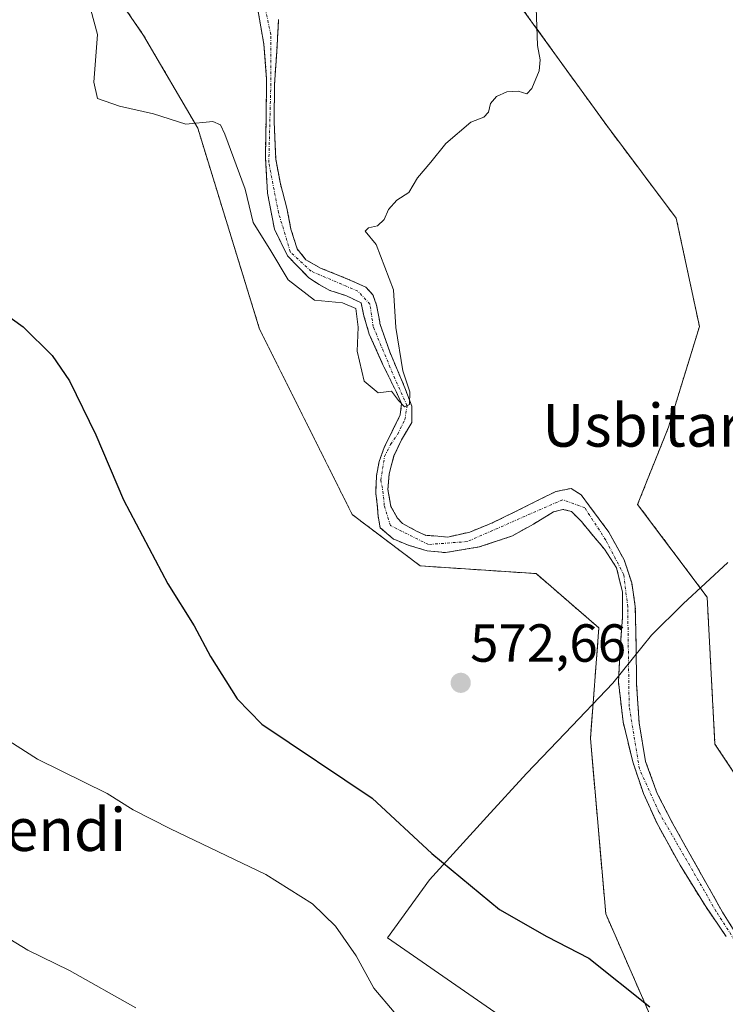
# Model space of a CAD drawing. Units: metres. Extents: x 576531 to 579973, y 4747365 to 4749717.
# Drawn here: x 579663 to 579795, y 4747900 to 4748084 of the extents above; entities that cross this region are included whole.
import ezdxf
from ezdxf.enums import TextEntityAlignment as Align

# ---------------------------------------------------------------- set-up
doc = ezdxf.new("R2010")
doc.units = ezdxf.units.M
doc.header["$MEASUREMENT"] = 0
doc.linetypes.add('TRAZO_Y_PUNTO', pattern=[1, 0.5, -0.25, 0, -0.25])
doc.linetypes.add('TRAZOS', pattern=[0.75, 0.5, -0.25])
for name, color, linetype, lineweight in [('Arbolado forestal', 92, 'TRAZOS', 0), ('Arbolado forestal CxS', 92, 'Continuous', 0), ('Carátula', 7, 'Continuous', 5), ('Corriente natural Cxs', 5, 'Continuous', 13), ('Corriente natural eje', 5, 'TRAZO_Y_PUNTO', 0), ('Corriente natural superficial', 5, 'Continuous', 13), ('Curva de nivel maestra', 36, 'Continuous', 30), ('Curva de nivel normal', 36, 'Continuous', 0), ('Entidad de ámbito territorial', 19, 'Continuous', 0), ('Entidad de ámbito territorial CxS', 92, 'Continuous', 0), ('Prado', 92, 'Continuous', 0), ('Prado CxS', 92, 'Continuous', 0), ('Punto de cota en terreno', 7, 'Continuous', 0), ('Rótulo de punto de cota en terreno', 19, 'Continuous', 0), ('Suelo desnudo', 252, 'Continuous', 0), ('Suelo desnudo CxS', 43, 'Continuous', 0), ('Texto cartográfico', 19, 'Continuous', 0)]:
    doc.layers.add(name, color=color, linetype=linetype, lineweight=lineweight)
doc.styles.add('Arial', font='txt', dxfattribs={"height": 0.2})

# ---------------------------------------------------------------- blocks, each defined once
blk = doc.blocks.new('*U150')
at = {"layer": 'Prado CxS', "color": 92, "linetype": 'Continuous', "lineweight": 0}
blk.add_polyline3d([(579667.35, 4748108.1, 568.84), (579686.13, 4748080.64, 569.11), (579696.24, 4748063.3, 569.94), (579707.8, 4748025.74, 570.77), (579725.14, 4747991.06, 570.37), (579737.84, 4747981.47, 571.07), (579759.52, 4747980.03, 571.83), (579771.24, 4747969.88, 572.05), (579769.65, 4747949.24, 572.44), (579772.52, 4747916.45, 573.52), (579782.63, 4747893.33, 575.41)], dxfattribs=at)
blk = doc.blocks.new('*U151')
at = {"layer": 'Prado CxS', "color": 92, "linetype": 'Continuous', "lineweight": 0}
blk.add_polyline3d([(579951.76, 4749084.22, 590.23), (579964.51, 4747991.48, 589.62), (579944.44, 4748000.53, 587.95), (579852.03, 4747900.28, 575.9), (579844.94, 4747904.84, 575.74), (579820.38, 4747925.06, 574.11), (579801.6, 4747935.18, 573.19), (579792.93, 4747948.18, 572.23), (579791.48, 4747975.64, 572.2), (579778.48, 4747992.97, 571.82), (579784.26, 4748007.42, 571.67), (579790.04, 4748026.21, 571.12), (579785.71, 4748046.44, 571.16), (579772.7, 4748063.77, 571.3), (579753.92, 4748089.78, 569.55)], dxfattribs=at)
blk = doc.blocks.new('*U155')
at = {"layer": 'Arbolado forestal CxS', "color": 92, "linetype": 'Continuous', "lineweight": 0}
for points in [[(579707.47, 4748085.5, 567.89), (579708.6, 4748079, 568.11), (579709.13, 4748072.46, 568.23), (579709.03, 4748065.2, 568.56), (579708.89, 4748057.94, 568.82), (579709.29, 4748051.16, 568.69), (579710.57, 4748044.42, 568.97), (579713.04, 4748039.4, 569.13), (579717.01, 4748035.33, 568.93), (579718.93, 4748034.04, 568.96), (579720.92, 4748032.97, 569.01), (579723.94, 4748032, 569.22), (579726.77, 4748030.65, 569.42), (579727.29, 4748028.24, 569.76), (579728.32, 4748024.81, 569.78), (579730.94, 4748018.94, 569.43), (579733.32, 4748014.1, 569.94), (579734.36, 4748011.8, 570.02), (579734.12, 4748009.73, 570.12), (579732.61, 4748006.64, 570.18), (579731.1, 4748003.62, 570.17), (579730.15, 4748001, 570.24), (579729.67, 4747998.3, 570.27), (579729.51, 4747995.05, 570.03), (579729.82, 4747992.95, 569.95), (579729.97, 4747990.77, 569.98), (579730.37, 4747988.6, 570.01), (579732.77, 4747986.51, 570.15), (579735.75, 4747985.3, 570.22), (579739.15, 4747984.29, 570.39), (579742.55, 4747983.96, 570.67), (579748.84, 4747985.01, 570.99), (579755.08, 4747987.07, 571.01), (579758.99, 4747989.3, 571.04), (579762.75, 4747991.56, 571.23), (579764.49, 4747992.04, 571.36), (579766.14, 4747991.61, 571.54), (579767.96, 4747989.8, 571.66), (579769.59, 4747987.8, 571.51), (579772.26, 4747984.62, 571.42), (579774.54, 4747981.11, 571.34), (579775.64, 4747976.57, 571.11), (579775.66, 4747971.93, 571.26), (579775.2, 4747965.87, 571.54), (579774.9, 4747959.82, 571.69), (579775.77, 4747952.3, 571.55), (579777.56, 4747944.86, 571.97), (579779.57, 4747938.96, 572.12), (579782.11, 4747933.32, 572.45), (579786.41, 4747925.52, 572.38), (579791.08, 4747917.98, 572.63), (579795.01, 4747912.21, 572.54)], [(579938.68, 4747751.73, 577.67), (579912.77, 4747786.82, 576.48), (579877.84, 4747843.89, 575.19), (579845.69, 4747866.67, 574.65), (579829.47, 4747872.32, 573.8), (579797.08, 4747860.1, 578.83), (579785.52, 4747865.88, 580.1), (579783.17, 4747888.19, 576.11), (579782.63, 4747893.33, 575.41), (579772.52, 4747916.45, 573.52), (579769.65, 4747949.24, 572.44), (579771.24, 4747969.88, 572.05), (579759.52, 4747980.03, 571.83), (579737.84, 4747981.47, 571.07), (579725.14, 4747991.06, 570.37), (579707.8, 4748025.74, 570.77), (579696.24, 4748063.3, 569.94), (579686.13, 4748080.64, 569.11), (579667.35, 4748108.1, 568.84)], [(579753.92, 4748089.78, 569.55), (579772.7, 4748063.77, 571.3), (579785.71, 4748046.44, 571.16), (579790.04, 4748026.21, 571.12), (579784.26, 4748007.42, 571.67), (579778.48, 4747992.97, 571.82), (579791.48, 4747975.64, 572.2), (579792.93, 4747948.18, 572.23), (579801.6, 4747935.18, 573.19)], [(579797.48, 4747911.79, 572.72), (579794.36, 4747916.75, 572.71), (579791.5, 4747921.86, 572.71), (579788.24, 4747927.6, 572.63), (579785.02, 4747933.36, 572.58), (579782.15, 4747938.96, 572.34), (579779.98, 4747944.9, 572.28), (579778.76, 4747952.12, 571.73), (579778.29, 4747959.39, 571.65), (579778.19, 4747966.65, 571.41), (579778.05, 4747973.91, 571.2), (579777.38, 4747978.3, 571.07), (579775.97, 4747982.58, 571.33), (579773.1, 4747987.8, 571.4), (579769.51, 4747992.64, 571.79), (579767.94, 4747994.73, 571.62), (579766.07, 4747995.97, 571.38), (579763.19, 4747995.37, 571.29), (579760.29, 4747993.94, 571.09), (579755.76, 4747991.68, 570.99), (579751.17, 4747989.43, 570.83), (579747.1, 4747987.79, 570.85), (579742.99, 4747986.87, 570.7), (579741.11, 4747987.03, 570.61), (579738.8, 4747987.19, 570.51), (579737.29, 4747987.9, 570.5), (579734.52, 4747989.41, 570.34), (579733.56, 4747990.44, 570.25), (579732.37, 4747992.59, 570.14), (579731.79, 4747995.77, 570.16), (579732.05, 4747998.7, 570.27), (579732.93, 4748002.03, 570.25), (579734.36, 4748005.05, 570.24), (579736.26, 4748008.3, 570.19), (579736.26, 4748011.32, 570), (579734.99, 4748014.73, 569.95), (579732.13, 4748021.48, 569.57), (579730.29, 4748026.8, 569.52), (579730.29, 4748027.06, 569.51), (579729.68, 4748030.21, 569.37), (579729, 4748032.14, 569.18), (579727.69, 4748033.57, 568.96), (579725.01, 4748034.78, 568.82), (579722.33, 4748035.9, 568.67), (579719.34, 4748037.09, 568.62), (579716.47, 4748038.71, 568.52), (579714.83, 4748040.71, 568.73), (579713.68, 4748044.43, 568.62), (579712.92, 4748048.33, 568.36), (579711.69, 4748052.88, 568.12), (579710.83, 4748057.49, 568.5), (579710.53, 4748064.5, 568.5), (579710.6, 4748071.52, 568.11), (579711.01, 4748077.58, 567.9), (579711.37, 4748083.63, 567.97)]]:
    blk.add_polyline3d(points, dxfattribs=at)
blk = doc.blocks.new('*U168')
at = {"layer": 'Curva de nivel normal', "color": 36, "linetype": 'Continuous', "lineweight": 0}
blk.add_polyline3d([(579659.4, 4747949.78, 580), (579666.32, 4747945.32, 580), (579679.29, 4747938.91, 580), (579684.19, 4747935.91, 580), (579691.14, 4747932.34, 580), (579708.96, 4747923.79, 580), (579717.73, 4747918.34, 580), (579722, 4747914.16, 580), (579725.85, 4747908.56, 580), (579729.16, 4747902.54, 580), (579732.96, 4747898.08, 580)], dxfattribs=at)
blk = doc.blocks.new('*U174')
at = {"layer": 'Curva de nivel normal', "color": 36, "linetype": 'Continuous', "lineweight": 0}
blk.add_polyline3d([(579656.9, 4747914.26, 585), (579664.48, 4747909.65, 585), (579672.29, 4747905.82, 585), (579684.66, 4747898.86, 585)], dxfattribs=at)
blk = doc.blocks.new('*U190')
at = {"layer": 'Curva de nivel maestra', "color": 36, "linetype": 'Continuous', "lineweight": 30}
blk.add_polyline3d([(579660.06, 4748028.73, 575), (579663.58, 4748026.14, 575), (579669.06, 4748020.8, 575), (579672.3, 4748016.04, 575), (579677.22, 4748005.97, 575), (579682.38, 4747993.81, 575), (579690.68, 4747978.11, 575), (579695.6, 4747970.26, 575), (579698.65, 4747964.56, 575), (579703.63, 4747956.6, 575), (579708.25, 4747951.88, 575), (579728.84, 4747938.04, 575), (579740.04, 4747927.71, 575), (579752.66, 4747917.25, 575), (579761.5, 4747912.22, 575), (579769.39, 4747908.18, 575), (579780.77, 4747899.05, 575)], dxfattribs=at)
blk = doc.blocks.new('5PATER')
at = {"layer": 'Carátula', "linetype": 'Continuous', "lineweight": 5}
h = blk.add_hatch(color=250, dxfattribs=at)
edge = h.paths.add_edge_path()
edge.add_ellipse((0, 0.01), major_axis=(-1.33, -1.34), ratio=0.999422, start_angle=0, end_angle=360)

msp = doc.modelspace()

# ---------------------------------------------------------------- linework, layer by layer
at = {"layer": 'Arbolado forestal', "color": 92, "linetype": 'TRAZOS', "lineweight": 0}
for points in [[(579783.17, 4747888.19, 576.11), (579782.63, 4747893.33, 575.41), (579772.52, 4747916.45, 573.52), (579769.65, 4747949.24, 572.44), (579771.24, 4747969.88, 572.05), (579759.52, 4747980.03, 571.83), (579737.84, 4747981.47, 571.07), (579725.14, 4747991.06, 570.37), (579707.8, 4748025.74, 570.77), (579696.24, 4748063.3, 569.94), (579686.13, 4748080.64, 569.11), (579667.34, 4748108.1, 568.84), (579660.12, 4748138.44, 567.86), (579644.23, 4748145.66, 567.17), (579608.11, 4748157.22, 566.12), (579576.32, 4748174.56, 565.87), (579556.09, 4748190.46, 565), (579547.42, 4748207.8, 564.73), (579528.64, 4748213.58, 566.11), (579527.54, 4748231.84, 565.3), (579529.13, 4748247.72, 563.54), (579527.2, 4748271.37, 562.87), (579515.64, 4748278.6, 562.69), (579502.63, 4748282.93, 563.75)], [(579678.2, 4748143.62, 566.31), (579683.12, 4748134.58, 566.87), (579700.46, 4748108.57, 568.49), (579717.8, 4748102.79, 568.88), (579735.14, 4748101.34, 569.11), (579753.92, 4748089.78, 569.55), (579772.7, 4748063.77, 571.3), (579785.71, 4748046.44, 571.16), (579790.04, 4748026.21, 571.12), (579784.26, 4748007.42, 571.67), (579778.48, 4747992.98, 571.82), (579791.48, 4747975.64, 572.2), (579792.93, 4747948.18, 572.23), (579801.6, 4747935.18, 573.19), (579820.38, 4747925.06, 574.11), (579844.94, 4747904.84, 575.74), (579852.03, 4747900.28, 575.9)], [(579795.01, 4747912.21, 572.54), (579791.08, 4747917.98, 572.63), (579786.41, 4747925.52, 572.38), (579782.11, 4747933.32, 572.45), (579779.57, 4747938.96, 572.12), (579777.56, 4747944.86, 571.97), (579775.77, 4747952.3, 571.55), (579774.9, 4747959.82, 571.69), (579775.2, 4747965.87, 571.54), (579775.66, 4747971.93, 571.26), (579775.64, 4747976.57, 571.11), (579774.54, 4747981.11, 571.34), (579772.26, 4747984.62, 571.42), (579769.59, 4747987.8, 571.51), (579767.96, 4747989.8, 571.66), (579766.14, 4747991.61, 571.54), (579764.49, 4747992.04, 571.36), (579762.75, 4747991.56, 571.23), (579758.99, 4747989.3, 571.04), (579755.08, 4747987.07, 571.01), (579748.84, 4747985.01, 570.99), (579742.55, 4747983.96, 570.67), (579739.15, 4747984.29, 570.39), (579735.75, 4747985.3, 570.22), (579732.77, 4747986.51, 570.15), (579730.37, 4747988.6, 570.01), (579729.97, 4747990.77, 569.98), (579729.82, 4747992.95, 569.95), (579729.51, 4747995.05, 570.03), (579729.67, 4747998.3, 570.27), (579730.15, 4748001, 570.24), (579731.1, 4748003.62, 570.17), (579732.61, 4748006.64, 570.18), (579734.12, 4748009.73, 570.12), (579734.36, 4748011.8, 570.02), (579733.32, 4748014.1, 569.94), (579730.94, 4748018.94, 569.43), (579728.32, 4748024.81, 569.78), (579727.29, 4748028.24, 569.76), (579726.77, 4748030.65, 569.42), (579723.94, 4748032, 569.22), (579720.92, 4748032.97, 569.01), (579718.93, 4748034.04, 568.96), (579717.01, 4748035.33, 568.93), (579713.04, 4748039.4, 569.13), (579710.57, 4748044.42, 568.97), (579709.29, 4748051.16, 568.69), (579708.89, 4748057.94, 568.82), (579709.03, 4748065.2, 568.56), (579709.13, 4748072.46, 568.23), (579708.6, 4748079, 568.11), (579707.47, 4748085.5, 567.89)], [(579797.48, 4747911.79, 572.72), (579794.36, 4747916.75, 572.71), (579791.5, 4747921.86, 572.71), (579788.24, 4747927.6, 572.63), (579785.02, 4747933.36, 572.58), (579782.15, 4747938.96, 572.34), (579779.98, 4747944.9, 572.28), (579778.76, 4747952.12, 571.73), (579778.29, 4747959.39, 571.65), (579778.19, 4747966.65, 571.41), (579778.05, 4747973.91, 571.2), (579777.38, 4747978.3, 571.07), (579775.97, 4747982.58, 571.33), (579773.1, 4747987.8, 571.4), (579769.51, 4747992.64, 571.79), (579767.94, 4747994.73, 571.62), (579766.07, 4747995.97, 571.38), (579763.19, 4747995.37, 571.29), (579760.29, 4747993.94, 571.09), (579755.76, 4747991.68, 570.99), (579751.17, 4747989.43, 570.83), (579747.1, 4747987.79, 570.85), (579742.99, 4747986.87, 570.7), (579741.11, 4747987.03, 570.61), (579738.8, 4747987.19, 570.51), (579737.29, 4747987.9, 570.5), (579734.51, 4747989.41, 570.34), (579733.56, 4747990.44, 570.25), (579732.37, 4747992.59, 570.14), (579731.79, 4747995.77, 570.16), (579732.05, 4747998.7, 570.27), (579732.93, 4748002.03, 570.25), (579734.36, 4748005.05, 570.24), (579736.26, 4748008.3, 570.19), (579736.26, 4748011.32, 570), (579734.99, 4748014.73, 569.95), (579732.13, 4748021.48, 569.57), (579730.29, 4748026.8, 569.52), (579730.29, 4748027.06, 569.51), (579729.68, 4748030.21, 569.37), (579729, 4748032.14, 569.18), (579727.69, 4748033.57, 568.96), (579725.01, 4748034.78, 568.82), (579722.33, 4748035.9, 568.67), (579719.34, 4748037.09, 568.62), (579716.47, 4748038.71, 568.52), (579714.83, 4748040.71, 568.73), (579713.68, 4748044.43, 568.62), (579712.92, 4748048.33, 568.36), (579711.69, 4748052.88, 568.12), (579710.83, 4748057.49, 568.5), (579710.53, 4748064.5, 568.5), (579710.6, 4748071.52, 568.11), (579711.01, 4748077.58, 567.9), (579711.37, 4748083.63, 567.97)]]:
    msp.add_polyline3d(points, dxfattribs=at)
at = {"layer": 'Corriente natural Cxs', "color": 5, "linetype": 'Continuous', "lineweight": 13}
for points in [[(579795.01, 4747912.21, 572.54), (579791.08, 4747917.98, 572.63), (579786.41, 4747925.52, 572.38), (579782.11, 4747933.32, 572.45), (579779.57, 4747938.96, 572.12), (579777.56, 4747944.86, 571.97), (579775.77, 4747952.3, 571.55), (579774.9, 4747959.82, 571.69), (579775.2, 4747965.87, 571.54), (579775.66, 4747971.93, 571.26), (579775.64, 4747976.57, 571.11), (579774.54, 4747981.11, 571.34), (579772.26, 4747984.62, 571.42), (579769.59, 4747987.8, 571.51), (579767.96, 4747989.8, 571.66), (579766.14, 4747991.61, 571.54), (579764.49, 4747992.04, 571.36), (579762.75, 4747991.56, 571.23), (579758.99, 4747989.3, 571.04), (579755.08, 4747987.07, 571.01), (579748.84, 4747985.01, 570.99), (579742.55, 4747983.96, 570.67), (579739.15, 4747984.29, 570.39), (579735.75, 4747985.3, 570.22), (579732.77, 4747986.51, 570.15), (579730.37, 4747988.6, 570.01), (579729.97, 4747990.77, 569.98), (579729.82, 4747992.95, 569.95), (579729.51, 4747995.05, 570.03), (579729.67, 4747998.3, 570.27), (579730.15, 4748001, 570.24), (579731.1, 4748003.62, 570.17), (579732.61, 4748006.64, 570.18), (579734.12, 4748009.73, 570.12), (579734.36, 4748011.8, 570.02), (579733.32, 4748014.1, 569.94), (579730.94, 4748018.94, 569.43), (579728.32, 4748024.81, 569.78), (579727.29, 4748028.24, 569.76), (579726.77, 4748030.65, 569.42), (579723.94, 4748032, 569.22), (579720.92, 4748032.97, 569.01), (579718.93, 4748034.04, 568.96), (579717.01, 4748035.33, 568.93), (579713.04, 4748039.4, 569.13), (579710.57, 4748044.42, 568.97), (579709.29, 4748051.16, 568.69), (579708.89, 4748057.94, 568.82), (579709.03, 4748065.2, 568.56), (579709.13, 4748072.46, 568.23), (579708.6, 4748079, 568.11), (579707.47, 4748085.5, 567.89)], [(579711.37, 4748083.63, 567.97), (579711.01, 4748077.58, 567.9), (579710.6, 4748071.52, 568.11), (579710.53, 4748064.5, 568.5), (579710.83, 4748057.49, 568.5), (579711.69, 4748052.88, 568.12), (579712.92, 4748048.33, 568.36), (579713.68, 4748044.43, 568.62), (579714.83, 4748040.71, 568.73), (579716.47, 4748038.71, 568.52), (579719.34, 4748037.09, 568.62), (579722.33, 4748035.9, 568.67), (579725.01, 4748034.78, 568.82), (579727.69, 4748033.57, 568.96), (579729, 4748032.14, 569.18), (579729.68, 4748030.21, 569.37), (579730.29, 4748027.06, 569.51), (579730.29, 4748026.8, 569.52), (579732.13, 4748021.48, 569.57), (579734.99, 4748014.73, 569.95), (579736.26, 4748011.32, 570), (579736.26, 4748008.3, 570.19), (579734.36, 4748005.05, 570.24), (579732.93, 4748002.03, 570.25), (579732.05, 4747998.7, 570.27), (579731.79, 4747995.77, 570.16), (579732.37, 4747992.59, 570.14), (579733.56, 4747990.44, 570.25), (579734.52, 4747989.41, 570.34), (579737.29, 4747987.9, 570.5), (579738.8, 4747987.19, 570.51), (579741.11, 4747987.03, 570.61), (579742.99, 4747986.87, 570.7), (579747.1, 4747987.79, 570.85), (579751.17, 4747989.43, 570.83), (579755.76, 4747991.68, 570.99), (579760.29, 4747993.94, 571.09), (579763.19, 4747995.37, 571.29), (579766.07, 4747995.97, 571.38), (579767.94, 4747994.73, 571.62), (579769.51, 4747992.64, 571.79), (579773.1, 4747987.8, 571.4), (579775.97, 4747982.58, 571.33), (579777.38, 4747978.3, 571.07), (579778.05, 4747973.91, 571.2), (579778.19, 4747966.65, 571.41), (579778.29, 4747959.39, 571.65), (579778.76, 4747952.12, 571.73), (579779.98, 4747944.9, 572.28), (579782.15, 4747938.96, 572.34), (579785.02, 4747933.36, 572.58), (579788.24, 4747927.6, 572.63), (579791.5, 4747921.86, 572.71), (579794.36, 4747916.75, 572.71), (579797.48, 4747911.79, 572.72)]]:
    msp.add_polyline3d(points, dxfattribs=at)
at = {"layer": 'Corriente natural eje', "color": 5, "linetype": 'TRAZO_Y_PUNTO', "lineweight": 0}
msp.add_polyline3d([(579799.54, 4747906.95, 572.54), (579793.17, 4747916.88, 572.64), (579782.46, 4747935.46, 572.43), (579778.81, 4747943.57, 572.26), (579776.9, 4747955.22, 571.46), (579776.63, 4747973.82, 571.05), (579775.9, 4747979.83, 571.12), (579772.53, 4747986.3, 571.38), (579768.62, 4747992.31, 571.69), (579764.48, 4747993.85, 571.26), (579746.64, 4747986.02, 570.89), (579739.36, 4747985.47, 570.46), (579732.26, 4747989.02, 570.09), (579731.12, 4747992.76, 570.02), (579730.78, 4747996, 570.13), (579730.47, 4747997.51, 570.21), (579731.18, 4748001.95, 570.19), (579732.29, 4748004.18, 570.19), (579733.64, 4748006.08, 570.21), (579734.99, 4748008.86, 570.16), (579735.38, 4748011.43, 570.01), (579733.09, 4748016.48, 569.8), (579729.05, 4748026.19, 569.66), (579728.44, 4748030.4, 569.4), (579726.19, 4748032.81, 569.02), (579717.45, 4748036.55, 568.75), (579713.54, 4748040.19, 568.97), (579711.35, 4748047.47, 568.41), (579709.53, 4748056.85, 568.69), (579709.9, 4748071.18, 568.22), (579709.9, 4748080.83, 567.99), (579707.99, 4748089.75, 567.77)], dxfattribs=at)
at = {"layer": 'Corriente natural superficial', "color": 5, "linetype": 'Continuous', "lineweight": 13}
for points in [[(579795.01, 4747912.21, 572.54), (579791.08, 4747917.98, 572.63), (579786.41, 4747925.52, 572.38), (579782.11, 4747933.32, 572.45), (579779.57, 4747938.96, 572.12), (579777.56, 4747944.86, 571.97), (579775.77, 4747952.3, 571.55), (579774.9, 4747959.82, 571.69), (579775.2, 4747965.87, 571.54), (579775.66, 4747971.93, 571.26), (579775.64, 4747976.57, 571.11), (579774.54, 4747981.11, 571.34), (579772.26, 4747984.62, 571.42), (579769.59, 4747987.8, 571.51), (579767.96, 4747989.8, 571.66), (579766.14, 4747991.61, 571.54), (579764.49, 4747992.04, 571.36), (579762.75, 4747991.56, 571.23), (579758.99, 4747989.3, 571.04), (579755.08, 4747987.07, 571.01), (579748.84, 4747985.01, 570.99), (579742.55, 4747983.96, 570.67), (579739.15, 4747984.29, 570.39), (579735.75, 4747985.3, 570.22), (579732.77, 4747986.51, 570.15), (579730.37, 4747988.6, 570.01), (579729.97, 4747990.77, 569.98), (579729.82, 4747992.95, 569.95), (579729.51, 4747995.05, 570.03), (579729.67, 4747998.3, 570.27), (579730.15, 4748001, 570.24), (579731.1, 4748003.62, 570.17), (579732.61, 4748006.64, 570.18), (579734.12, 4748009.73, 570.12), (579734.36, 4748011.8, 570.02), (579733.32, 4748014.1, 569.94), (579730.94, 4748018.94, 569.43), (579728.32, 4748024.81, 569.78), (579727.29, 4748028.24, 569.76), (579726.77, 4748030.65, 569.42), (579723.94, 4748032, 569.22), (579720.92, 4748032.97, 569.01), (579718.93, 4748034.04, 568.96), (579717.01, 4748035.33, 568.93), (579713.04, 4748039.4, 569.13), (579710.57, 4748044.42, 568.97), (579709.29, 4748051.16, 568.69), (579708.89, 4748057.94, 568.82), (579709.03, 4748065.2, 568.56), (579709.13, 4748072.46, 568.23), (579708.6, 4748079, 568.11), (579707.47, 4748085.5, 567.89)], [(579711.37, 4748083.63, 567.97), (579711.01, 4748077.58, 567.9), (579710.6, 4748071.52, 568.11), (579710.53, 4748064.5, 568.5), (579710.83, 4748057.49, 568.5), (579711.69, 4748052.88, 568.12), (579712.92, 4748048.33, 568.36), (579713.68, 4748044.43, 568.62), (579714.83, 4748040.71, 568.73), (579716.47, 4748038.71, 568.52), (579719.34, 4748037.09, 568.62), (579722.33, 4748035.9, 568.67), (579725.01, 4748034.78, 568.82), (579727.69, 4748033.57, 568.96), (579729, 4748032.14, 569.18), (579729.68, 4748030.21, 569.37), (579730.29, 4748027.06, 569.51), (579730.29, 4748026.8, 569.52), (579732.13, 4748021.48, 569.57), (579734.99, 4748014.73, 569.95), (579736.26, 4748011.32, 570), (579736.26, 4748008.3, 570.19), (579734.36, 4748005.05, 570.24), (579732.93, 4748002.03, 570.25), (579732.05, 4747998.7, 570.27), (579731.79, 4747995.77, 570.16), (579732.37, 4747992.59, 570.14), (579733.56, 4747990.44, 570.25), (579734.52, 4747989.41, 570.34), (579737.29, 4747987.9, 570.5), (579738.8, 4747987.19, 570.51), (579741.11, 4747987.03, 570.61), (579742.99, 4747986.87, 570.7), (579747.1, 4747987.79, 570.85), (579751.17, 4747989.43, 570.83), (579755.76, 4747991.68, 570.99), (579760.29, 4747993.94, 571.09), (579763.19, 4747995.37, 571.29), (579766.07, 4747995.97, 571.38), (579767.94, 4747994.73, 571.62), (579769.51, 4747992.64, 571.79), (579773.1, 4747987.8, 571.4), (579775.97, 4747982.58, 571.33), (579777.38, 4747978.3, 571.07), (579778.05, 4747973.91, 571.2), (579778.19, 4747966.65, 571.41), (579778.29, 4747959.39, 571.65), (579778.76, 4747952.12, 571.73), (579779.98, 4747944.9, 572.28), (579782.15, 4747938.96, 572.34), (579785.02, 4747933.36, 572.58), (579788.24, 4747927.6, 572.63), (579791.5, 4747921.86, 572.71), (579794.36, 4747916.75, 572.71), (579797.48, 4747911.79, 572.72)]]:
    msp.add_polyline3d(points, dxfattribs=at)
at = {"layer": 'Curva de nivel normal', "color": 36, "linetype": 'Continuous', "lineweight": 0}
msp.add_polyline3d([(579676.25, 4748085.43, 570), (579677.5, 4748080.82, 570), (579676.83, 4748071.88, 570), (579677.53, 4748068.85, 570), (579681.62, 4748067.37, 570), (579688, 4748065.95, 570), (579694.02, 4748064.02, 570), (579699.05, 4748064.52, 570), (579700.49, 4748063.9, 570), (579701.29, 4748062.17, 570), (579705.14, 4748051.89, 570), (579706.6, 4748045.68, 570), (579709.93, 4748040.34, 570), (579713.16, 4748034.95, 570), (579718.1, 4748031.14, 570), (579723.33, 4748030.65, 570), (579725.78, 4748029.59, 570), (579726.23, 4748026.08, 570), (579726.04, 4748021.58, 570), (579727.34, 4748016.01, 570), (579729.97, 4748013.85, 570), (579732.5, 4748014.15, 570), (579733.8, 4748012.37, 570), (579734.92, 4748011.23, 570), (579735.85, 4748011.63, 570), (579735.92, 4748014.02, 570), (579734.58, 4748017.95, 570), (579733.28, 4748026.06, 570), (579732.84, 4748033.08, 570), (579729.61, 4748041.55, 570), (579727.57, 4748044.05, 570), (579728.16, 4748044.65, 570), (579729.85, 4748045.03, 570), (579731.09, 4748046.19, 570), (579731.93, 4748048.06, 570), (579733.47, 4748049.86, 570), (579735.7, 4748051.28, 570), (579737.34, 4748054, 570), (579739.82, 4748056.94, 570), (579742.64, 4748060.4, 570), (579747.3, 4748064.4, 570), (579749.76, 4748065.36, 570), (579750.59, 4748066.25, 570), (579750.97, 4748067.92, 570), (579752.11, 4748069.21, 570), (579754.02, 4748070.11, 570), (579756.15, 4748070.18, 570), (579757.76, 4748069.72, 570), (579758.68, 4748070.7, 570), (579760.06, 4748073.99, 570), (579760.27, 4748076.06, 570), (579759.79, 4748078.77, 570), (579759.5, 4748085.78, 570)], dxfattribs=at)
at = {"layer": 'Entidad de ámbito territorial', "color": 19, "linetype": 'Continuous', "lineweight": 0}
msp.add_polyline3d([(579796.69, 4747868.18, 575.56), (579785.31, 4747875.6, 578.83), (579767.4, 4747887.34, 578.97), (579765.37, 4747888.67, 578.69), (579731.75, 4747911.94, 577.86), (579739.55, 4747922.8, 575.76), (579750.27, 4747934.58, 573.42), (579757.72, 4747942.65, 573.23), (579764.91, 4747950.2, 572.6), (579773.87, 4747959.55, 571.86), (579781.05, 4747968.5, 571.46), (579786.99, 4747974.39, 572.09), (579795.32, 4747982.09, 571.94)], dxfattribs=at)
msp.add_polyline3d([(579796.69, 4747868.18, 575.56), (579785.31, 4747875.6, 578.83), (579767.4, 4747887.34, 578.97), (579765.37, 4747888.67, 578.69), (579731.75, 4747911.94, 577.86), (579739.55, 4747922.8, 575.76), (579750.27, 4747934.58, 573.42), (579757.72, 4747942.65, 573.23), (579764.91, 4747950.2, 572.6), (579773.87, 4747959.55, 571.86), (579781.05, 4747968.5, 571.46), (579786.99, 4747974.39, 572.09), (579795.32, 4747982.09, 571.94)], dxfattribs=at)
at = {"layer": 'Entidad de ámbito territorial CxS', "color": 92, "linetype": 'Continuous', "lineweight": 0}
for points in [[(579796.69, 4747868.18, 575.56), (579785.31, 4747875.6, 578.83), (579767.4, 4747887.34, 578.97), (579765.37, 4747888.67, 578.69), (579731.75, 4747911.94, 577.86), (579739.55, 4747922.8, 575.76), (579750.27, 4747934.58, 573.42), (579757.72, 4747942.65, 573.23), (579764.91, 4747950.2, 572.6), (579773.87, 4747959.55, 571.86), (579781.05, 4747968.5, 571.46), (579786.99, 4747974.39, 572.09), (579795.32, 4747982.09, 571.94)], [(579795.32, 4747982.09, 571.94), (579786.99, 4747974.39, 572.09), (579781.05, 4747968.5, 571.46), (579773.87, 4747959.55, 571.86), (579764.91, 4747950.2, 572.6), (579757.72, 4747942.65, 573.23), (579750.27, 4747934.58, 573.42), (579739.55, 4747922.8, 575.76), (579731.75, 4747911.94, 577.86), (579765.37, 4747888.67, 578.69), (579767.4, 4747887.34, 578.97), (579785.31, 4747875.6, 578.83), (579796.69, 4747868.18, 575.56)], [(579796.69, 4747868.18, 575.56), (579785.31, 4747875.6, 578.83), (579767.4, 4747887.34, 578.97), (579765.37, 4747888.67, 578.69), (579731.75, 4747911.94, 577.86), (579739.55, 4747922.8, 575.76), (579750.27, 4747934.58, 573.42), (579757.72, 4747942.64, 573.23), (579764.91, 4747950.2, 572.6), (579773.87, 4747959.55, 571.86), (579781.05, 4747968.5, 571.46), (579786.99, 4747974.39, 572.09), (579795.32, 4747982.09, 571.94)], [(579795.32, 4747982.09, 571.94), (579786.99, 4747974.39, 572.09), (579781.05, 4747968.5, 571.46), (579773.87, 4747959.55, 571.86), (579764.91, 4747950.2, 572.6), (579757.72, 4747942.64, 573.23), (579750.27, 4747934.58, 573.42), (579739.55, 4747922.8, 575.76), (579731.75, 4747911.94, 577.86), (579765.37, 4747888.67, 578.69), (579767.4, 4747887.34, 578.97), (579785.31, 4747875.6, 578.83), (579796.69, 4747868.18, 575.56)]]:
    msp.add_polyline3d(points, dxfattribs=at)
at = {"layer": 'Prado', "color": 92, "linetype": 'Continuous', "lineweight": 0}
for points in [[(579783.17, 4747888.19, 576.11), (579782.63, 4747893.33, 575.41), (579772.52, 4747916.45, 573.52), (579769.65, 4747949.24, 572.44), (579771.24, 4747969.88, 572.05), (579759.52, 4747980.03, 571.83), (579737.84, 4747981.47, 571.07), (579725.14, 4747991.06, 570.37), (579707.8, 4748025.74, 570.77), (579696.24, 4748063.3, 569.94), (579686.13, 4748080.64, 569.11), (579667.34, 4748108.1, 568.84), (579660.12, 4748138.44, 567.86), (579644.23, 4748145.66, 567.17), (579608.11, 4748157.22, 566.12), (579576.32, 4748174.56, 565.87), (579556.09, 4748190.46, 565), (579547.42, 4748207.8, 564.73), (579528.64, 4748213.58, 566.11), (579527.54, 4748231.84, 565.3), (579529.13, 4748247.72, 563.54), (579527.2, 4748271.37, 562.87), (579515.64, 4748278.6, 562.69), (579502.63, 4748282.93, 563.75)], [(579678.2, 4748143.62, 566.31), (579683.12, 4748134.58, 566.87), (579700.46, 4748108.57, 568.49), (579717.8, 4748102.79, 568.88), (579735.14, 4748101.34, 569.11), (579753.92, 4748089.78, 569.55), (579772.7, 4748063.77, 571.3), (579785.71, 4748046.44, 571.16), (579790.04, 4748026.21, 571.12), (579784.26, 4748007.42, 571.67), (579778.48, 4747992.98, 571.82), (579791.48, 4747975.64, 572.2), (579792.93, 4747948.18, 572.23), (579801.6, 4747935.18, 573.19), (579820.38, 4747925.06, 574.11), (579844.94, 4747904.84, 575.74), (579852.03, 4747900.28, 575.9)]]:
    msp.add_polyline3d(points, dxfattribs=at)
at = {"layer": 'Suelo desnudo', "color": 252, "linetype": 'Continuous', "lineweight": 0}
for points in [[(579795.01, 4747912.21, 572.54), (579791.08, 4747917.98, 572.63), (579786.41, 4747925.52, 572.38), (579782.11, 4747933.32, 572.45), (579779.57, 4747938.96, 572.12), (579777.56, 4747944.86, 571.97), (579775.77, 4747952.3, 571.55), (579774.9, 4747959.82, 571.69), (579775.2, 4747965.87, 571.54), (579775.66, 4747971.93, 571.26), (579775.64, 4747976.57, 571.11), (579774.54, 4747981.11, 571.34), (579772.26, 4747984.62, 571.42), (579769.59, 4747987.8, 571.51), (579767.96, 4747989.8, 571.66), (579766.14, 4747991.61, 571.54), (579764.49, 4747992.04, 571.36), (579762.75, 4747991.56, 571.23), (579758.99, 4747989.3, 571.04), (579755.08, 4747987.07, 571.01), (579748.84, 4747985.01, 570.99), (579742.55, 4747983.96, 570.67), (579739.15, 4747984.29, 570.39), (579735.75, 4747985.3, 570.22), (579732.77, 4747986.51, 570.15), (579730.37, 4747988.6, 570.01), (579729.97, 4747990.77, 569.98), (579729.82, 4747992.95, 569.95), (579729.51, 4747995.05, 570.03), (579729.67, 4747998.3, 570.27), (579730.15, 4748001, 570.24), (579731.1, 4748003.62, 570.17), (579732.61, 4748006.64, 570.18), (579734.12, 4748009.73, 570.12), (579734.36, 4748011.8, 570.02), (579733.32, 4748014.1, 569.94), (579730.94, 4748018.94, 569.43), (579728.32, 4748024.81, 569.78), (579727.29, 4748028.24, 569.76), (579726.77, 4748030.65, 569.42), (579723.94, 4748032, 569.22), (579720.92, 4748032.97, 569.01), (579718.93, 4748034.04, 568.96), (579717.01, 4748035.33, 568.93), (579713.04, 4748039.4, 569.13), (579710.57, 4748044.42, 568.97), (579709.29, 4748051.16, 568.69), (579708.89, 4748057.94, 568.82), (579709.03, 4748065.2, 568.56), (579709.13, 4748072.46, 568.23), (579708.6, 4748079, 568.11), (579707.47, 4748085.5, 567.89)], [(579797.48, 4747911.79, 572.72), (579794.36, 4747916.75, 572.71), (579791.5, 4747921.86, 572.71), (579788.24, 4747927.6, 572.63), (579785.02, 4747933.36, 572.58), (579782.15, 4747938.96, 572.34), (579779.98, 4747944.9, 572.28), (579778.76, 4747952.12, 571.73), (579778.29, 4747959.39, 571.65), (579778.19, 4747966.65, 571.41), (579778.05, 4747973.91, 571.2), (579777.38, 4747978.3, 571.07), (579775.97, 4747982.58, 571.33), (579773.1, 4747987.8, 571.4), (579769.51, 4747992.64, 571.79), (579767.94, 4747994.73, 571.62), (579766.07, 4747995.97, 571.38), (579763.19, 4747995.37, 571.29), (579760.29, 4747993.94, 571.09), (579755.76, 4747991.68, 570.99), (579751.17, 4747989.43, 570.83), (579747.1, 4747987.79, 570.85), (579742.99, 4747986.87, 570.7), (579741.11, 4747987.03, 570.61), (579738.8, 4747987.19, 570.51), (579737.29, 4747987.9, 570.5), (579734.51, 4747989.41, 570.34), (579733.56, 4747990.44, 570.25), (579732.37, 4747992.59, 570.14), (579731.79, 4747995.77, 570.16), (579732.05, 4747998.7, 570.27), (579732.93, 4748002.03, 570.25), (579734.36, 4748005.05, 570.24), (579736.26, 4748008.3, 570.19), (579736.26, 4748011.32, 570), (579734.99, 4748014.73, 569.95), (579732.13, 4748021.48, 569.57), (579730.29, 4748026.8, 569.52), (579730.29, 4748027.06, 569.51), (579729.68, 4748030.21, 569.37), (579729, 4748032.14, 569.18), (579727.69, 4748033.57, 568.96), (579725.01, 4748034.78, 568.82), (579722.33, 4748035.9, 568.67), (579719.34, 4748037.09, 568.62), (579716.47, 4748038.71, 568.52), (579714.83, 4748040.71, 568.73), (579713.68, 4748044.43, 568.62), (579712.92, 4748048.33, 568.36), (579711.69, 4748052.88, 568.12), (579710.83, 4748057.49, 568.5), (579710.53, 4748064.5, 568.5), (579710.6, 4748071.52, 568.11), (579711.01, 4748077.58, 567.9), (579711.37, 4748083.63, 567.97)]]:
    msp.add_polyline3d(points, dxfattribs=at)
at = {"layer": 'Suelo desnudo CxS', "color": 43, "linetype": 'Continuous', "lineweight": 0}
for points in [[(579795.01, 4747912.21, 572.54), (579791.08, 4747917.98, 572.63), (579786.41, 4747925.52, 572.38), (579782.11, 4747933.32, 572.45), (579779.57, 4747938.96, 572.12), (579777.56, 4747944.86, 571.97), (579775.77, 4747952.3, 571.55), (579774.9, 4747959.82, 571.69), (579775.2, 4747965.87, 571.54), (579775.66, 4747971.93, 571.26), (579775.64, 4747976.57, 571.11), (579774.54, 4747981.11, 571.34), (579772.26, 4747984.62, 571.42), (579769.59, 4747987.8, 571.51), (579767.96, 4747989.8, 571.66), (579766.14, 4747991.61, 571.54), (579764.49, 4747992.04, 571.36), (579762.75, 4747991.56, 571.23), (579758.99, 4747989.3, 571.04), (579755.08, 4747987.07, 571.01), (579748.84, 4747985.01, 570.99), (579742.55, 4747983.96, 570.67), (579739.15, 4747984.29, 570.39), (579735.75, 4747985.3, 570.22), (579732.77, 4747986.51, 570.15), (579730.37, 4747988.6, 570.01), (579729.97, 4747990.77, 569.98), (579729.82, 4747992.95, 569.95), (579729.51, 4747995.05, 570.03), (579729.67, 4747998.3, 570.27), (579730.15, 4748001, 570.24), (579731.1, 4748003.62, 570.17), (579732.61, 4748006.64, 570.18), (579734.12, 4748009.73, 570.12), (579734.36, 4748011.8, 570.02), (579733.32, 4748014.1, 569.94), (579730.94, 4748018.94, 569.43), (579728.32, 4748024.81, 569.78), (579727.29, 4748028.24, 569.76), (579726.77, 4748030.65, 569.42), (579723.94, 4748032, 569.22), (579720.92, 4748032.97, 569.01), (579718.93, 4748034.04, 568.96), (579717.01, 4748035.33, 568.93), (579713.04, 4748039.4, 569.13), (579710.57, 4748044.42, 568.97), (579709.29, 4748051.16, 568.69), (579708.89, 4748057.94, 568.82), (579709.03, 4748065.2, 568.56), (579709.13, 4748072.46, 568.23), (579708.6, 4748079, 568.11), (579707.47, 4748085.5, 567.89)], [(579711.37, 4748083.63, 567.97), (579711.01, 4748077.58, 567.9), (579710.6, 4748071.52, 568.11), (579710.53, 4748064.5, 568.5), (579710.83, 4748057.49, 568.5), (579711.69, 4748052.88, 568.12), (579712.92, 4748048.33, 568.36), (579713.68, 4748044.43, 568.62), (579714.83, 4748040.71, 568.73), (579716.47, 4748038.71, 568.52), (579719.34, 4748037.09, 568.62), (579722.33, 4748035.9, 568.67), (579725.01, 4748034.78, 568.82), (579727.69, 4748033.57, 568.96), (579729, 4748032.14, 569.18), (579729.68, 4748030.21, 569.37), (579730.29, 4748027.06, 569.51), (579730.29, 4748026.8, 569.52), (579732.13, 4748021.48, 569.57), (579734.99, 4748014.73, 569.95), (579736.26, 4748011.32, 570), (579736.26, 4748008.3, 570.19), (579734.36, 4748005.05, 570.24), (579732.93, 4748002.03, 570.25), (579732.05, 4747998.7, 570.27), (579731.79, 4747995.77, 570.16), (579732.37, 4747992.59, 570.14), (579733.56, 4747990.44, 570.25), (579734.52, 4747989.41, 570.34), (579737.29, 4747987.9, 570.5), (579738.8, 4747987.19, 570.51), (579741.11, 4747987.03, 570.61), (579742.99, 4747986.87, 570.7), (579747.1, 4747987.79, 570.85), (579751.17, 4747989.43, 570.83), (579755.76, 4747991.68, 570.99), (579760.29, 4747993.94, 571.09), (579763.19, 4747995.37, 571.29), (579766.07, 4747995.97, 571.38), (579767.94, 4747994.73, 571.62), (579769.51, 4747992.64, 571.79), (579773.1, 4747987.8, 571.4), (579775.97, 4747982.58, 571.33), (579777.38, 4747978.3, 571.07), (579778.05, 4747973.91, 571.2), (579778.19, 4747966.65, 571.41), (579778.29, 4747959.39, 571.65), (579778.76, 4747952.12, 571.73), (579779.98, 4747944.9, 572.28), (579782.15, 4747938.96, 572.34), (579785.02, 4747933.36, 572.58), (579788.24, 4747927.6, 572.63), (579791.5, 4747921.86, 572.71), (579794.36, 4747916.75, 572.71), (579797.48, 4747911.79, 572.72)]]:
    msp.add_polyline3d(points, dxfattribs=at)

# ---------------------------------------------------------------- block references
at = {"layer": 'Arbolado forestal CxS', "color": 92, "linetype": 'Continuous', "lineweight": 0}
msp.add_blockref('*U155', (0, 0), dxfattribs=at)
at = {"layer": 'Curva de nivel maestra', "color": 36, "linetype": 'Continuous', "lineweight": 30}
msp.add_blockref('*U190', (0, 0), dxfattribs=at)
at = {"layer": 'Curva de nivel normal', "color": 36, "linetype": 'Continuous', "lineweight": 0}
for name in ['*U168', '*U174']:
    msp.add_blockref(name, (0, 0), dxfattribs=at)
at = {"layer": 'Prado CxS', "color": 92, "linetype": 'Continuous', "lineweight": 0}
for name in ['*U151', '*U150']:
    msp.add_blockref(name, (0, 0), dxfattribs=at)
at = {"layer": 'Punto de cota en terreno', "linetype": 'Continuous', "lineweight": 0}
msp.add_blockref('5PATER', (579745.41, 4747959.61, 572.66), dxfattribs=at)

# ---------------------------------------------------------------- texts
at = {"layer": 'Rótulo de punto de cota en terreno', "color": 19, "linetype": 'Continuous', "lineweight": 0, "style": 'Arial'}
msp.add_text('572,66', height=7, dxfattribs=at).set_placement((579747.17, 4747961.37), align=Align.BOTTOM_LEFT)
at = {"layer": 'Texto cartográfico', "color": 19, "linetype": 'Continuous', "lineweight": 0, "style": 'Arial'}
for s, p in [('Usbitarte', (579784.34, 4748007.76)), ('Batzarremendi', (579644.94, 4747932.19))]:
    msp.add_text(s, height=8, dxfattribs=at).set_placement(p, align=Align.MIDDLE_CENTER)

doc.saveas('drawing.dxf')
